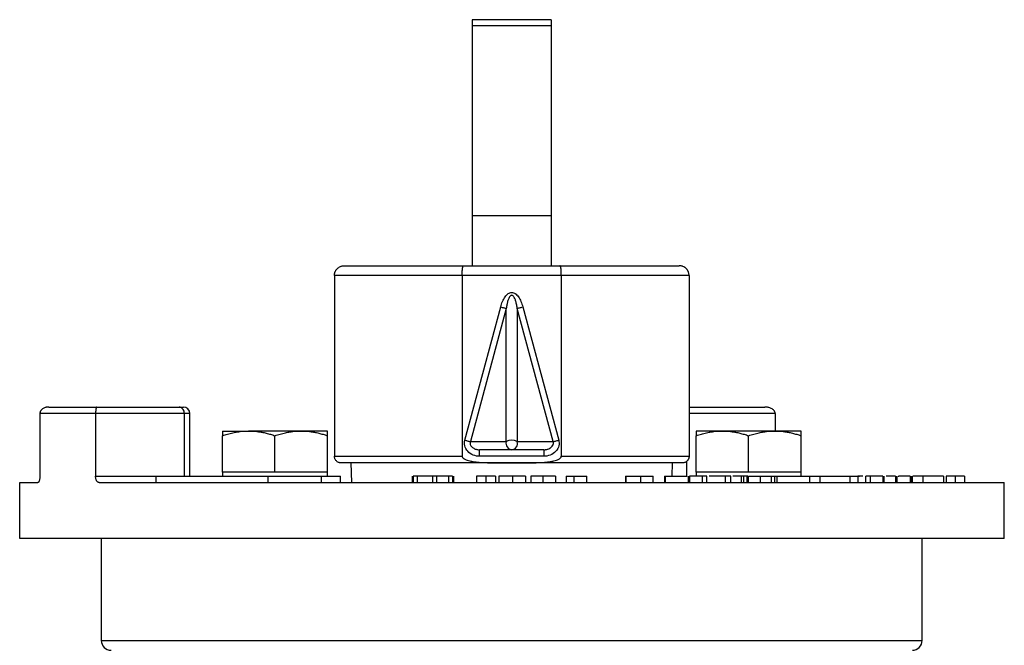
# Model space of a CAD drawing. Extents: x -417 to 1055, y -74 to 617.
# Drawn here: x 338 to 488, y 517 to 612 of the extents above; entities that cross this region are included whole.
import ezdxf

# ---------------------------------------------------------------- set-up
doc = ezdxf.new("R2010")
doc.units = 0
doc.layers.get('0').update_dxf_attribs({"linetype": 'CONTINUOUS'})

msp = doc.modelspace()

# ---------------------------------------------------------------- linework, layer by layer
at = {"color": 7, "linetype": 'CONTINUOUS'}
for p, q in [((418.59, 612.48), (406.59, 612.48)), ((406.59, 612.48), (406.59, 611.61)), ((418.59, 612.48), (418.59, 611.61)), ((406.59, 611.61), (418.59, 611.61)), ((406.59, 611.61), (406.59, 582.72)), ((418.59, 611.61), (418.59, 582.72)), ((406.59, 582.72), (418.59, 582.72)), ((406.59, 582.72), (406.59, 575.06)), ((418.59, 582.72), (418.59, 575.06)), ((387.09, 575.06), (405.25, 575.06)), ((405.25, 575.06), (419.94, 575.06)), ((419.94, 575.06), (438.09, 575.06)), ((405.04, 573.56), (385.59, 573.56)), ((385.59, 573.56), (385.59, 546.06)), ((405.04, 573.56), (405.04, 546.06)), ((420.14, 573.56), (405.04, 573.56)), ((420.14, 573.56), (420.14, 546.06)), ((439.59, 573.56), (420.14, 573.56)), ((439.59, 573.56), (439.59, 546.06)), ((405.45, 548.52), (410.91, 568.79)), ((411.75, 568.56), (406.29, 548.29)), ((411.75, 548.29), (411.75, 568.56)), ((413.44, 568.56), (413.44, 548.29)), ((418.9, 548.29), (413.44, 568.56)), ((414.28, 568.79), (419.74, 548.52)), ((342.1, 553.56), (349.41, 553.56)), ((349.41, 553.56), (362.01, 553.56)), ((362.01, 553.56), (362.59, 553.56)), ((439.59, 553.56), (451.11, 553.56)), ((340.74, 552.56), (340.74, 543.06)), ((349.22, 552.56), (340.74, 552.56)), ((349.22, 552.56), (349.22, 543.06)), ((362.72, 552.56), (349.22, 552.56)), ((362.72, 552.56), (362.72, 543.06)), ((363.59, 543.06), (363.59, 552.56)), ((452.71, 552.56), (452.71, 549.91)), ((368.53, 549.91), (372.53, 549.91)), ((368.53, 543.66), (368.53, 549.2)), ((380.53, 549.91), (372.53, 549.91)), ((376.53, 543.66), (376.53, 549.2)), ((384.53, 549.91), (380.53, 549.91)), ((384.53, 543.66), (384.53, 549.2)), ((444.66, 549.91), (440.66, 549.91)), ((440.66, 543.66), (440.66, 549.2)), ((452.66, 549.91), (444.66, 549.91)), ((448.66, 543.66), (448.66, 549.2)), ((456.66, 549.91), (452.66, 549.91)), ((456.66, 543.66), (456.66, 549.2)), ((406.29, 548.29), (411.75, 548.29)), ((413.44, 548.29), (418.9, 548.29)), ((385.59, 546.06), (405.04, 546.06)), ((412.59, 547.06), (407.7, 547.06)), ((407.7, 546.06), (407.7, 547.06)), ((417.49, 546.06), (407.7, 546.06)), ((417.49, 547.06), (412.59, 547.06)), ((417.49, 547.06), (417.49, 546.06)), ((420.14, 546.06), (439.59, 546.06)), ((412.59, 545.06), (386.59, 545.06)), ((388.09, 545.06), (388.2, 542.06)), ((438.59, 545.06), (412.59, 545.06)), ((437.02, 543.06), (437.09, 545.06)), ((358.4, 543.06), (358.4, 542.06)), ((358.4, 543.06), (375.47, 543.06)), ((368.53, 543.66), (368.53, 543.06)), ((372.53, 543.66), (368.53, 543.66)), ((376.53, 543.66), (372.53, 543.66)), ((375.47, 543.06), (375.47, 542.06)), ((375.47, 543.06), (383.6, 543.06)), ((380.53, 543.66), (376.53, 543.66)), ((384.53, 543.66), (380.53, 543.66)), ((383.6, 543.06), (383.6, 542.06)), ((383.6, 543.06), (386.53, 543.06)), ((384.53, 543.06), (384.53, 543.66)), ((386.53, 542.06), (386.53, 543.06)), ((397.44, 543.06), (397.44, 542.06)), ((397.59, 543.06), (397.59, 542.06)), ((398.21, 543.06), (397.59, 543.06)), ((398.21, 543.06), (398.21, 542.06)), ((400.52, 543.06), (398.21, 543.06)), ((400.52, 543.06), (400.52, 542.06)), ((401.13, 543.06), (400.52, 543.06)), ((401.13, 543.06), (401.13, 542.06)), ((402.98, 543.06), (401.13, 543.06)), ((402.98, 543.06), (402.98, 542.06)), ((403.59, 543.06), (402.98, 543.06)), ((403.59, 543.06), (403.59, 542.06)), ((403.75, 543.06), (403.75, 542.06)), ((407.25, 543.06), (407.25, 542.06)), ((408.67, 543.06), (408.67, 542.06)), ((410.1, 543.06), (410.1, 542.06)), ((410.64, 543.06), (410.64, 542.06)), ((412.71, 543.06), (412.71, 542.06)), ((414.71, 543.06), (414.71, 542.06)), ((415.48, 543.06), (415.48, 542.06)), ((417.34, 543.06), (417.34, 542.06)), ((419.25, 543.06), (419.25, 542.06)), ((420.88, 543.06), (420.88, 542.06)), ((420.88, 543.06), (420.9, 543.06)), ((420.9, 543.06), (420.9, 542.06)), ((420.9, 543.06), (422.03, 543.06)), ((422.03, 543.06), (422.03, 542.06)), ((422.03, 543.06), (424.01, 543.06)), ((424.01, 542.06), (424.01, 543.06)), ((429.89, 543.06), (429.89, 542.06)), ((429.89, 543.06), (429.95, 543.06)), ((429.95, 543.06), (429.95, 542.06)), ((429.95, 543.06), (432.18, 543.06)), ((432.18, 543.06), (432.18, 542.06)), ((432.18, 543.06), (434.12, 543.06)), ((434.12, 542.06), (434.12, 543.06)), ((435.84, 543.06), (435.84, 542.06)), ((435.84, 543.06), (435.98, 543.06)), ((435.98, 543.06), (435.98, 542.06)), ((435.98, 543.06), (439.29, 543.06)), ((439.47, 543.06), (439.47, 542.06)), ((439.65, 543.06), (439.65, 542.06)), ((440.66, 543.66), (440.66, 543.06)), ((444.66, 543.66), (440.66, 543.66)), ((441.57, 543.06), (441.57, 542.06)), ((442.3, 542.06), (442.3, 543.06)), ((448.66, 543.66), (444.66, 543.66)), ((445.07, 543.06), (445.07, 542.06)), ((445.96, 542.06), (445.96, 543.06)), ((447.54, 543.06), (447.54, 542.06)), ((447.88, 543.06), (447.88, 542.06)), ((448.41, 543.06), (447.88, 543.06)), ((448.41, 543.06), (448.41, 542.06)), ((448.59, 543.06), (448.41, 543.06)), ((448.59, 543.06), (448.59, 542.06)), ((448.6, 542.06), (448.6, 543.06)), ((452.66, 543.66), (448.66, 543.66)), ((448.76, 543.06), (450.4, 543.06)), ((450.4, 543.06), (450.4, 542.06)), ((450.4, 543.06), (452.16, 543.06)), ((452.16, 542.06), (452.16, 543.06)), ((452.16, 543.06), (452.71, 543.06)), ((452.58, 543.06), (452.58, 542.06)), ((452.58, 543.06), (452.94, 543.06)), ((456.66, 543.66), (452.66, 543.66)), ((452.94, 543.06), (452.94, 542.06)), ((452.94, 543.06), (457.91, 543.06)), ((456.66, 543.06), (456.66, 543.66)), ((457.91, 543.06), (457.91, 542.06)), ((457.91, 543.06), (459.56, 543.06)), ((459.56, 542.06), (459.56, 543.06)), ((459.56, 543.06), (464.06, 543.06)), ((464.06, 543.06), (464.06, 542.06)), ((464.06, 543.06), (465.56, 543.06)), ((465.3, 543.06), (465.3, 542.06)), ((466.48, 543.06), (466.48, 542.06)), ((467.19, 543.06), (467.19, 542.06)), ((469.09, 543.06), (469.09, 542.06)), ((469.28, 542.06), (469.28, 543.06)), ((471.05, 543.06), (471.05, 542.06)), ((471.27, 542.06), (471.27, 543.06)), ((471.43, 543.06), (471.51, 543.06)), ((473.28, 543.06), (473.28, 542.06)), ((473.51, 542.06), (473.51, 543.06)), ((473.59, 542.06), (473.59, 543.06)), ((475.42, 543.06), (473.67, 543.06)), ((475.21, 543.06), (475.21, 542.06)), ((478.36, 543.06), (478.36, 542.06)), ((478.75, 543.06), (478.75, 542.06)), ((480.13, 543.06), (480.13, 542.06)), ((481.52, 543.06), (481.52, 542.06)), ((337.69, 542.06), (340.45, 542.06)), ((349.78, 542.06), (487.59, 542.06)), ((487.59, 533.56), (487.59, 542.06)), ((487.59, 533.56), (337.67, 533.56)), ((350.09, 533.56), (350.09, 518.06)), ((475.09, 518.06), (475.09, 533.56))]:
    msp.add_line(p, q, dxfattribs=at)
at = {"color": 8, "linetype": 'CONTINUOUS'}
for p, q in [((363.59, 552.56), (362.72, 552.56)), ((452.71, 552.56), (439.59, 552.56)), ((439.22, 545.3), (439.22, 543.06)), ((349.22, 543.06), (358.4, 543.06)), ((350.09, 518.06), (475.09, 518.06))]:
    msp.add_line(p, q, dxfattribs=at)
at = {"color": 7, "linetype": 'CONTINUOUS', "flags": 128}
for points in [[(410.91, 568.79), (411.04, 568.76), (411.16, 568.72), (411.28, 568.69), (411.4, 568.66), (411.5, 568.63), (411.6, 568.6), (411.68, 568.58), (411.75, 568.56)], [(413.44, 568.56), (413.51, 568.58), (413.59, 568.6), (413.69, 568.63), (413.79, 568.66), (413.91, 568.69), (414.03, 568.72), (414.15, 568.76), (414.28, 568.79)], [(405.45, 548.52), (405.58, 548.48), (405.7, 548.45), (405.82, 548.42), (405.94, 548.39), (406.04, 548.36), (406.14, 548.33), (406.22, 548.31), (406.29, 548.29)], [(418.9, 548.29), (418.97, 548.31), (419.05, 548.33), (419.14, 548.36), (419.25, 548.39), (419.36, 548.42), (419.49, 548.45), (419.61, 548.48), (419.74, 548.52)]]:
    msp.add_lwpolyline(points, dxfattribs=at)
at = {"color": 7, "linetype": 'CONTINUOUS'}
for centre, radius, start, end in [((361.83, 552.69), 0.893, 351.9503, 78.5785), ((362.59, 552.56), 1, 0, 90), ((412.69, 548.03), 0.973, 164.5648, 264.4394), ((412.59, 546.65), 1.85, 62.8, 117.2), ((412.5, 548.03), 0.973, 275.5606, 15.4352), ((351.59, 518.06), 1.5, 180, 270), ((473.59, 518.06), 1.5, 270, 0)]:
    msp.add_arc(centre, radius, start, end, dxfattribs=at)
for points, knots in [([(385.59, 573.56), (385.6, 573.6), (385.6, 573.69), (385.61, 573.82), (385.64, 573.94), (385.68, 574.07), (385.73, 574.19), (385.79, 574.31), (385.86, 574.42), (385.94, 574.53), (386.07, 574.66), (386.26, 574.82), (386.48, 574.94), (386.68, 575.01), (386.87, 575.05), (387.02, 575.06), (387.09, 575.06)], [0, 0, 0, 0, 0.052854, 0.106352, 0.160509, 0.215337, 0.270849, 0.327058, 0.383975, 0.441613, 0.499982, 0.618856, 0.749445, 0.816932, 0.900454, 1, 1, 1, 1]), ([(405.04, 573.56), (405.04, 573.6), (405.04, 573.69), (405.05, 573.82), (405.05, 573.94), (405.06, 574.07), (405.06, 574.19), (405.07, 574.31), (405.08, 574.42), (405.09, 574.53), (405.1, 574.63), (405.12, 574.74), (405.14, 574.84), (405.16, 574.93), (405.19, 575), (405.21, 575.05), (405.24, 575.06), (405.25, 575.06)], [0, 0, 0, 0, 0.053338, 0.107213, 0.161631, 0.216598, 0.272121, 0.328206, 0.384858, 0.442083, 0.499885, 0.565985, 0.638987, 0.718891, 0.805697, 0.899402, 1, 1, 1, 1]), ([(420.14, 573.56), (420.14, 573.6), (420.14, 573.69), (420.14, 573.81), (420.14, 573.94), (420.13, 574.06), (420.13, 574.19), (420.12, 574.3), (420.11, 574.42), (420.1, 574.53), (420.09, 574.63), (420.07, 574.73), (420.05, 574.83), (420.03, 574.92), (420, 575), (419.97, 575.05), (419.95, 575.06), (419.94, 575.06)], [0, 0, 0, 0, 0.052944, 0.106522, 0.160742, 0.215611, 0.271134, 0.327318, 0.384168, 0.44169, 0.49989, 0.562741, 0.63379, 0.71304, 0.800493, 0.896147, 1, 1, 1, 1]), ([(439.59, 573.56), (439.59, 573.6), (439.59, 573.69), (439.57, 573.82), (439.55, 573.94), (439.51, 574.07), (439.46, 574.19), (439.4, 574.31), (439.33, 574.42), (439.24, 574.53), (439.12, 574.67), (438.93, 574.82), (438.71, 574.94), (438.5, 575.01), (438.31, 575.05), (438.17, 575.06), (438.09, 575.06)], [0, 0, 0, 0, 0.053251, 0.107047, 0.161402, 0.216329, 0.271842, 0.327953, 0.384672, 0.442011, 0.499979, 0.619705, 0.749441, 0.820598, 0.904123, 1, 1, 1, 1]), ([(410.91, 568.79), (410.98, 569.07), (411.08, 569.35), (411.3, 569.87), (411.43, 570.11), (411.72, 570.52), (411.88, 570.69), (412.23, 570.92), (412.41, 570.98), (412.78, 570.98), (412.96, 570.92), (413.31, 570.69), (413.47, 570.52), (413.76, 570.11), (413.89, 569.87), (414.11, 569.35), (414.21, 569.07), (414.28, 568.79)], [0, 0, 0, 0, 0.125, 0.125, 0.25, 0.25, 0.375, 0.375, 0.5, 0.5, 0.625, 0.625, 0.75, 0.75, 0.875, 0.875, 1, 1, 1, 1]), ([(413.44, 568.56), (413.42, 568.68), (413.38, 568.9), (413.32, 569.22), (413.25, 569.49), (413.18, 569.74), (413.1, 569.98), (413, 570.2), (412.88, 570.39), (412.75, 570.52), (412.59, 570.57), (412.44, 570.52), (412.31, 570.39), (412.19, 570.2), (412.07, 569.92), (411.95, 569.56), (411.84, 569.1), (411.78, 568.75), (411.75, 568.56)], [0, 0, 0, 0, 0.078425, 0.149381, 0.212907, 0.26906, 0.317917, 0.380769, 0.429923, 0.469277, 0.500022, 0.530765, 0.570121, 0.619271, 0.682128, 0.767579, 0.87345, 1, 1, 1, 1]), ([(342.1, 553.56), (342.05, 553.56), (341.97, 553.56), (341.86, 553.55), (341.76, 553.53), (341.62, 553.5), (341.45, 553.45), (341.25, 553.35), (341.06, 553.22), (340.92, 553.07), (340.83, 552.93), (340.78, 552.81), (340.75, 552.69), (340.74, 552.6), (340.74, 552.56)], [0, 0, 0, 0, 0.075864, 0.142774, 0.200711, 0.249659, 0.383893, 0.499185, 0.633764, 0.749061, 0.817744, 0.881622, 0.941897, 1, 1, 1, 1]), ([(349.41, 553.56), (349.4, 553.56), (349.39, 553.56), (349.37, 553.55), (349.36, 553.53), (349.34, 553.5), (349.32, 553.45), (349.29, 553.34), (349.26, 553.21), (349.25, 553.06), (349.24, 552.93), (349.23, 552.81), (349.22, 552.69), (349.22, 552.6), (349.22, 552.56)], [0, 0, 0, 0, 0.077123, 0.144452, 0.201989, 0.249737, 0.384036, 0.49916, 0.633405, 0.749123, 0.817049, 0.880773, 0.941349, 1, 1, 1, 1]), ([(452.71, 552.56), (452.71, 552.59), (452.71, 552.64), (452.69, 552.73), (452.66, 552.81), (452.62, 552.89), (452.58, 552.96), (452.49, 553.08), (452.34, 553.21), (452.12, 553.34), (451.88, 553.45), (451.64, 553.51), (451.38, 553.55), (451.21, 553.56), (451.11, 553.56)], [0, 0, 0, 0, 0.038976, 0.078616, 0.119305, 0.161396, 0.205212, 0.251036, 0.366717, 0.500975, 0.616064, 0.750373, 0.855606, 1, 1, 1, 1]), ([(368.53, 549.2), (368.67, 549.24), (368.93, 549.33), (369.33, 549.45), (369.73, 549.55), (370.12, 549.64), (370.55, 549.73), (371.01, 549.81), (371.52, 549.87), (372.02, 549.91), (372.36, 549.91), (372.53, 549.91)], [0, 0, 0, 0, 0.103678, 0.205185, 0.30486, 0.403084, 0.500277, 0.625509, 0.749528, 0.875048, 1, 1, 1, 1]), ([(368.53, 549.91), (368.53, 549.91), (368.53, 549.91), (368.53, 549.9), (368.53, 549.89), (368.53, 549.86), (368.53, 549.81), (368.53, 549.71), (368.53, 549.58), (368.53, 549.41), (368.53, 549.27), (368.53, 549.2)], [0, 0, 0, 0, 0.062809, 0.125538, 0.188383, 0.251538, 0.376217, 0.502264, 0.663979, 0.829314, 1, 1, 1, 1]), ([(372.53, 549.91), (372.62, 549.91), (372.79, 549.91), (373.04, 549.9), (373.3, 549.89), (373.63, 549.86), (374.05, 549.81), (374.6, 549.72), (375.21, 549.59), (375.87, 549.41), (376.31, 549.27), (376.53, 549.2)], [0, 0, 0, 0, 0.06265, 0.12522, 0.187906, 0.250899, 0.374964, 0.500377, 0.662695, 0.828652, 1, 1, 1, 1]), ([(376.53, 549.2), (376.67, 549.24), (376.93, 549.33), (377.33, 549.45), (377.73, 549.55), (378.12, 549.64), (378.55, 549.73), (379.01, 549.81), (379.52, 549.87), (380.02, 549.91), (380.36, 549.91), (380.53, 549.91)], [0, 0, 0, 0, 0.103678, 0.205185, 0.30486, 0.403084, 0.500277, 0.625509, 0.749528, 0.875048, 1, 1, 1, 1]), ([(380.53, 549.91), (380.62, 549.91), (380.79, 549.91), (381.04, 549.9), (381.3, 549.89), (381.63, 549.86), (382.05, 549.81), (382.61, 549.72), (383.21, 549.59), (383.87, 549.41), (384.31, 549.27), (384.53, 549.2)], [0, 0, 0, 0, 0.06265, 0.12522, 0.187906, 0.250899, 0.374964, 0.500377, 0.662695, 0.828652, 1, 1, 1, 1]), ([(384.53, 549.2), (384.53, 549.24), (384.53, 549.33), (384.53, 549.45), (384.53, 549.55), (384.53, 549.64), (384.53, 549.73), (384.53, 549.81), (384.53, 549.87), (384.53, 549.91), (384.53, 549.91), (384.53, 549.91)], [0, 0, 0, 0, 0.103139, 0.20413, 0.303308, 0.401045, 0.497754, 0.623789, 0.748478, 0.874465, 1, 1, 1, 1]), ([(440.66, 549.2), (440.79, 549.24), (441.06, 549.33), (441.46, 549.45), (441.85, 549.55), (442.25, 549.64), (442.67, 549.73), (443.14, 549.81), (443.64, 549.87), (444.15, 549.91), (444.49, 549.91), (444.66, 549.91)], [0, 0, 0, 0, 0.103678, 0.205185, 0.30486, 0.403084, 0.500277, 0.625509, 0.749528, 0.875048, 1, 1, 1, 1]), ([(440.66, 549.91), (440.66, 549.91), (440.66, 549.91), (440.66, 549.89), (440.66, 549.86), (440.66, 549.81), (440.66, 549.72), (440.66, 549.59), (440.66, 549.41), (440.66, 549.27), (440.66, 549.2)], [0, 0, 0, 0, 0.082953, 0.165939, 0.249408, 0.373373, 0.498559, 0.661459, 0.828015, 1, 1, 1, 1]), ([(444.66, 549.91), (444.74, 549.91), (444.91, 549.91), (445.17, 549.9), (445.42, 549.89), (445.76, 549.86), (446.18, 549.81), (446.73, 549.72), (447.33, 549.59), (447.99, 549.41), (448.43, 549.27), (448.66, 549.2)], [0, 0, 0, 0, 0.06265, 0.12522, 0.187906, 0.250899, 0.374964, 0.500377, 0.662695, 0.828652, 1, 1, 1, 1]), ([(448.66, 549.2), (448.79, 549.24), (449.06, 549.33), (449.46, 549.45), (449.85, 549.55), (450.25, 549.64), (450.67, 549.73), (451.14, 549.81), (451.64, 549.87), (452.15, 549.91), (452.49, 549.91), (452.66, 549.91)], [0, 0, 0, 0, 0.103678, 0.205185, 0.30486, 0.403084, 0.500277, 0.625509, 0.749528, 0.875048, 1, 1, 1, 1]), ([(452.66, 549.91), (452.74, 549.91), (452.91, 549.91), (453.17, 549.9), (453.42, 549.89), (453.76, 549.86), (454.18, 549.81), (454.73, 549.72), (455.33, 549.59), (455.99, 549.41), (456.43, 549.27), (456.66, 549.2)], [0, 0, 0, 0, 0.06265, 0.12522, 0.187906, 0.250899, 0.374964, 0.500377, 0.662695, 0.828652, 1, 1, 1, 1]), ([(456.66, 549.2), (456.66, 549.24), (456.66, 549.33), (456.66, 549.45), (456.66, 549.55), (456.66, 549.64), (456.66, 549.73), (456.66, 549.81), (456.66, 549.87), (456.66, 549.91), (456.66, 549.91), (456.66, 549.91)], [0, 0, 0, 0, 0.10393, 0.205678, 0.305587, 0.404038, 0.501457, 0.626631, 0.750605, 0.875587, 1, 1, 1, 1]), ([(407.7, 546.06), (407.4, 546.06), (407.06, 546.12), (406.42, 546.37), (406.12, 546.57), (405.66, 547.07), (405.5, 547.37), (405.36, 547.97), (405.38, 548.26), (405.45, 548.52)], [0, 0, 0, 0, 0.25, 0.25, 0.5, 0.5, 0.75, 0.75, 1, 1, 1, 1]), ([(406.29, 548.29), (406.29, 548.26), (406.27, 548.22), (406.26, 548.14), (406.25, 548.02), (406.27, 547.86), (406.4, 547.59), (406.63, 547.37), (406.92, 547.21), (407.16, 547.13), (407.42, 547.07), (407.6, 547.07), (407.7, 547.06)], [0, 0, 0, 0, 0.035113, 0.069609, 0.103743, 0.19124, 0.28408, 0.503638, 0.618719, 0.754804, 0.856147, 1, 1, 1, 1]), ([(419.74, 548.52), (419.81, 548.26), (419.82, 547.97), (419.69, 547.37), (419.53, 547.07), (419.07, 546.57), (418.76, 546.37), (418.12, 546.12), (417.79, 546.06), (417.49, 546.06)], [0, 0, 0, 0, 0.25, 0.25, 0.5, 0.5, 0.75, 0.75, 1, 1, 1, 1]), ([(417.49, 547.06), (417.53, 547.06), (417.6, 547.06), (417.7, 547.07), (417.81, 547.09), (417.94, 547.11), (418.15, 547.17), (418.38, 547.26), (418.65, 547.45), (418.84, 547.67), (418.92, 547.9), (418.94, 548.05), (418.93, 548.18), (418.91, 548.25), (418.9, 548.29)], [0, 0, 0, 0, 0.056966, 0.10347, 0.13951, 0.217789, 0.286362, 0.442254, 0.571996, 0.747619, 0.823566, 0.896399, 0.947649, 1, 1, 1, 1]), ([(386.59, 545.06), (386.56, 545.06), (386.5, 545.07), (386.41, 545.08), (386.34, 545.1), (386.27, 545.12), (386.17, 545.15), (386.04, 545.23), (385.88, 545.35), (385.76, 545.51), (385.66, 545.68), (385.6, 545.87), (385.6, 546), (385.59, 546.06)], [0, 0, 0, 0, 0.0622813, 0.1185073, 0.1686772, 0.2127902, 0.2508461, 0.38163, 0.5004345, 0.6307379, 0.7573422, 0.880381, 1, 1, 1, 1]), ([(405.04, 546.06), (405.05, 546.05), (405.05, 546.01), (405.06, 545.96), (405.08, 545.91), (405.12, 545.87), (405.16, 545.82), (405.21, 545.77), (405.27, 545.73), (405.37, 545.66), (405.55, 545.57), (405.84, 545.46), (406.24, 545.35), (406.85, 545.24), (407.68, 545.15), (408.61, 545.1), (409.62, 545.07), (410.52, 545.06), (411.53, 545.06), (412.19, 545.06), (412.59, 545.06)], [0, 0, 0, 0, 0.006351, 0.01283, 0.019635, 0.026937, 0.034877, 0.043563, 0.05308, 0.063491, 0.092243, 0.126203, 0.183529, 0.251333, 0.363689, 0.500552, 0.611385, 0.75028, 0.843908, 1, 1, 1, 1]), ([(412.59, 545.06), (413, 545.06), (413.66, 545.06), (414.67, 545.06), (415.57, 545.07), (416.58, 545.1), (417.52, 545.15), (418.35, 545.24), (418.96, 545.36), (419.36, 545.46), (419.65, 545.57), (419.84, 545.67), (419.98, 545.77), (420.07, 545.86), (420.13, 545.96), (420.14, 546.03), (420.14, 546.06)], [0, 0, 0, 0, 0.156239, 0.250021, 0.389021, 0.500032, 0.637292, 0.750003, 0.817692, 0.87499, 0.908748, 0.937422, 0.957035, 0.973416, 0.987331, 1, 1, 1, 1]), ([(439.59, 546.06), (439.59, 546.03), (439.59, 545.97), (439.58, 545.87), (439.56, 545.78), (439.52, 545.69), (439.48, 545.6), (439.43, 545.51), (439.37, 545.43), (439.28, 545.33), (439.15, 545.23), (438.99, 545.14), (438.8, 545.08), (438.67, 545.07), (438.59, 545.06)], [0, 0, 0, 0, 0.05944, 0.119721, 0.18086, 0.242878, 0.305791, 0.369618, 0.434374, 0.500074, 0.618821, 0.749605, 0.855937, 1, 1, 1, 1]), ([(340.74, 543.06), (340.74, 543.03), (340.74, 542.96), (340.74, 542.86), (340.73, 542.77), (340.72, 542.64), (340.69, 542.5), (340.65, 542.34), (340.61, 542.22), (340.56, 542.13), (340.51, 542.07), (340.47, 542.07), (340.45, 542.06)], [0, 0, 0, 0, 0.062721, 0.124877, 0.187154, 0.250235, 0.37454, 0.499909, 0.624267, 0.74954, 0.874631, 1, 1, 1, 1]), ([(349.78, 542.06), (349.76, 542.06), (349.72, 542.07), (349.67, 542.08), (349.62, 542.1), (349.55, 542.15), (349.47, 542.22), (349.38, 542.35), (349.31, 542.5), (349.26, 542.67), (349.23, 542.86), (349.23, 543), (349.22, 543.06)], [0, 0, 0, 0, 0.062898, 0.125193, 0.18746, 0.250274, 0.37539, 0.500063, 0.624253, 0.749449, 0.875526, 1, 1, 1, 1]), ([(408.67, 543.06), (408.58, 543.06), (408.48, 543.06), (408.3, 543.06), (408.21, 543.06), (408.04, 543.06), (407.96, 543.06), (407.81, 543.06), (407.74, 543.06), (407.54, 543.06), (407.43, 543.06), (407.32, 543.06), (407.3, 543.06), (407.27, 543.06), (407.26, 543.06), (407.25, 543.06), (407.25, 543.06), (407.25, 543.06)], [0, 0, 0, 0, 0.125, 0.125, 0.25, 0.25, 0.375, 0.375, 0.5, 0.5, 0.75, 0.75, 0.875, 0.875, 0.9375, 0.9375, 1, 1, 1, 1]), ([(410.1, 543.06), (410.1, 543.06), (410.09, 543.06), (410.05, 543.06), (410.03, 543.06), (409.91, 543.06), (409.8, 543.06), (409.53, 543.06), (409.38, 543.06), (409.12, 543.06), (409.03, 543.06), (408.85, 543.06), (408.76, 543.06), (408.67, 543.06)], [0, 0, 0, 0, 0.125, 0.125, 0.25, 0.25, 0.5, 0.5, 0.75, 0.75, 0.875, 0.875, 1, 1, 1, 1]), ([(412.71, 543.06), (412.62, 543.06), (412.53, 543.06), (412.36, 543.06), (412.27, 543.06), (412.02, 543.06), (411.86, 543.06), (411.56, 543.06), (411.43, 543.06), (411.2, 543.06), (411.11, 543.06), (410.95, 543.06), (410.88, 543.06), (410.78, 543.06), (410.74, 543.06), (410.68, 543.06), (410.66, 543.06), (410.64, 543.06), (410.64, 543.06), (410.64, 543.06)], [0, 0, 0, 0, 0.0625, 0.0625, 0.125, 0.125, 0.25, 0.25, 0.375, 0.375, 0.5, 0.5, 0.625, 0.625, 0.75, 0.75, 0.875, 0.875, 1, 1, 1, 1]), ([(414.71, 543.06), (414.71, 543.06), (414.71, 543.06), (414.69, 543.06), (414.67, 543.06), (414.6, 543.06), (414.52, 543.06), (414.29, 543.06), (414.2, 543.06), (413.97, 543.06), (413.84, 543.06), (413.55, 543.06), (413.39, 543.06), (413.14, 543.06), (413.06, 543.06), (412.88, 543.06), (412.8, 543.06), (412.71, 543.06)], [0, 0, 0, 0, 0.125, 0.125, 0.25, 0.25, 0.5, 0.5, 0.625, 0.625, 0.75, 0.75, 0.875, 0.875, 0.9375, 0.9375, 1, 1, 1, 1]), ([(417.34, 543.06), (417.22, 543.06), (417.1, 543.06), (416.86, 543.06), (416.74, 543.06), (416.4, 543.06), (416.2, 543.06), (415.85, 543.06), (415.72, 543.06), (415.58, 543.06), (415.54, 543.06), (415.49, 543.06), (415.49, 543.06), (415.48, 543.06)], [0, 0, 0, 0, 0.125, 0.125, 0.25, 0.25, 0.5, 0.5, 0.75, 0.75, 0.875, 0.875, 1, 1, 1, 1]), ([(419.25, 543.06), (419.25, 543.06), (419.24, 543.06), (419.2, 543.06), (419.16, 543.06), (419.02, 543.06), (418.87, 543.06), (418.51, 543.06), (418.29, 543.06), (417.95, 543.06), (417.83, 543.06), (417.59, 543.06), (417.47, 543.06), (417.34, 543.06)], [0, 0, 0, 0, 0.125, 0.125, 0.25, 0.25, 0.5, 0.5, 0.75, 0.75, 0.875, 0.875, 1, 1, 1, 1]), ([(441.57, 543.06), (441.49, 543.06), (441.41, 543.06), (441.23, 543.06), (441.15, 543.06), (440.96, 543.06), (440.87, 543.06), (440.69, 543.06), (440.6, 543.06), (440.33, 543.06), (440.16, 543.06), (439.94, 543.06), (439.87, 543.06), (439.78, 543.06), (439.75, 543.06), (439.7, 543.06), (439.68, 543.06), (439.65, 543.06)], [0, 0, 0, 0, 0.125, 0.125, 0.25, 0.25, 0.375, 0.375, 0.5, 0.5, 0.75, 0.75, 0.875, 0.875, 0.9375, 0.9375, 1, 1, 1, 1]), ([(442.29, 543.06), (442.28, 543.06), (442.25, 543.06), (441.97, 543.06), (441.7, 543.06), (441.57, 543.06)], [0, 0, 0, 0, 0.3709573, 0.6854289, 1, 1, 1, 1]), ([(445.07, 543.06), (444.91, 543.06), (444.59, 543.06), (443.88, 543.06), (443.16, 543.06), (442.78, 543.06), (442.64, 543.06)], [0, 0, 0, 0, 0.197096, 0.394186, 0.785527, 1, 1, 1, 1]), ([(445.95, 543.06), (445.95, 543.06), (445.95, 543.06), (445.8, 543.06), (445.5, 543.06), (445.21, 543.06), (445.07, 543.06)], [0, 0, 0, 0, 0.185962, 0.457343, 0.728697, 1, 1, 1, 1]), ([(447.54, 543.06), (447.29, 543.06), (446.88, 543.06), (446.44, 543.06), (446.26, 543.06)], [0, 0, 0, 0, 0.589122, 1, 1, 1, 1]), ([(447.82, 543.06), (447.8, 543.06), (447.71, 543.06), (447.61, 543.06), (447.54, 543.06)], [0, 0, 0, 0, 0.194982, 1, 1, 1, 1]), ([(466.06, 543.06), (465.92, 543.06), (465.54, 543.06), (465.28, 543.06), (465.32, 543.06), (465.32, 543.06)], [0, 0, 0, 0, 0.32196, 0.917959, 1, 1, 1, 1]), ([(467.19, 543.06), (467.03, 543.06), (466.69, 543.06), (466.49, 543.06), (466.5, 543.06), (466.5, 543.06)], [0, 0, 0, 0, 0.415153, 0.83064, 1, 1, 1, 1]), ([(469.09, 543.06), (469.04, 543.06), (468.99, 543.06), (468.88, 543.06), (468.81, 543.06), (468.67, 543.06), (468.59, 543.06), (468.43, 543.06), (468.35, 543.06), (468.08, 543.06), (467.9, 543.06), (467.62, 543.06), (467.53, 543.06), (467.4, 543.06), (467.36, 543.06), (467.27, 543.06), (467.23, 543.06), (467.19, 543.06)], [0, 0, 0, 0, 0.125, 0.125, 0.25, 0.25, 0.375, 0.375, 0.5, 0.5, 0.75, 0.75, 0.875, 0.875, 0.9375, 0.9375, 1, 1, 1, 1]), ([(471.05, 543.06), (470.95, 543.06), (470.75, 543.06), (470.27, 543.06), (469.85, 543.06), (469.61, 543.06)], [0, 0, 0, 0, 0.2994508, 0.5988933, 1, 1, 1, 1]), ([(473.28, 543.06), (473.14, 543.06), (472.86, 543.06), (472.24, 543.06), (471.76, 543.06), (471.54, 543.06), (471.51, 543.06)], [0, 0, 0, 0, 0.340994, 0.68162, 0.949745, 1, 1, 1, 1]), ([(478.36, 543.06), (478.18, 543.06), (478.01, 543.06), (477.66, 543.06), (477.48, 543.06), (477.13, 543.06), (476.96, 543.06), (476.62, 543.06), (476.46, 543.06), (476.14, 543.06), (475.99, 543.06), (475.73, 543.06), (475.61, 543.06), (475.41, 543.06), (475.34, 543.06), (475.26, 543.06), (475.24, 543.06), (475.21, 543.06), (475.21, 543.06), (475.21, 543.06)], [0, 0, 0, 0, 0.125, 0.125, 0.25, 0.25, 0.375, 0.375, 0.5, 0.5, 0.625, 0.625, 0.75, 0.75, 0.875, 0.875, 0.9375, 0.9375, 1, 1, 1, 1]), ([(480.13, 543.06), (480.09, 543.06), (480.04, 543.06), (479.95, 543.06), (479.9, 543.06), (479.77, 543.06), (479.68, 543.06), (479.42, 543.06), (479.27, 543.06), (479.02, 543.06), (478.91, 543.06), (478.81, 543.06), (478.79, 543.06), (478.75, 543.06), (478.75, 543.06), (478.75, 543.06)], [0, 0, 0, 0, 0.0625, 0.0625, 0.125, 0.125, 0.25, 0.25, 0.5, 0.5, 0.75, 0.75, 0.875, 0.875, 1, 1, 1, 1]), ([(481.52, 543.06), (481.51, 543.06), (481.51, 543.06), (481.48, 543.06), (481.45, 543.06), (481.38, 543.06), (481.34, 543.06), (481.24, 543.06), (481.18, 543.06), (480.99, 543.06), (480.84, 543.06), (480.58, 543.06), (480.5, 543.06), (480.36, 543.06), (480.32, 543.06), (480.22, 543.06), (480.18, 543.06), (480.13, 543.06)], [0, 0, 0, 0, 0.125, 0.125, 0.25, 0.25, 0.375, 0.375, 0.5, 0.5, 0.75, 0.75, 0.875, 0.875, 0.9375, 0.9375, 1, 1, 1, 1])]:
    msp.add_open_spline(points, degree=3, knots=knots, dxfattribs=at)
msp.add_open_spline([(337.67, 533.56), (337.68, 536.39), (337.69, 539.23), (337.69, 542.06)], degree=3, dxfattribs=at)

doc.saveas('drawing.dxf')
